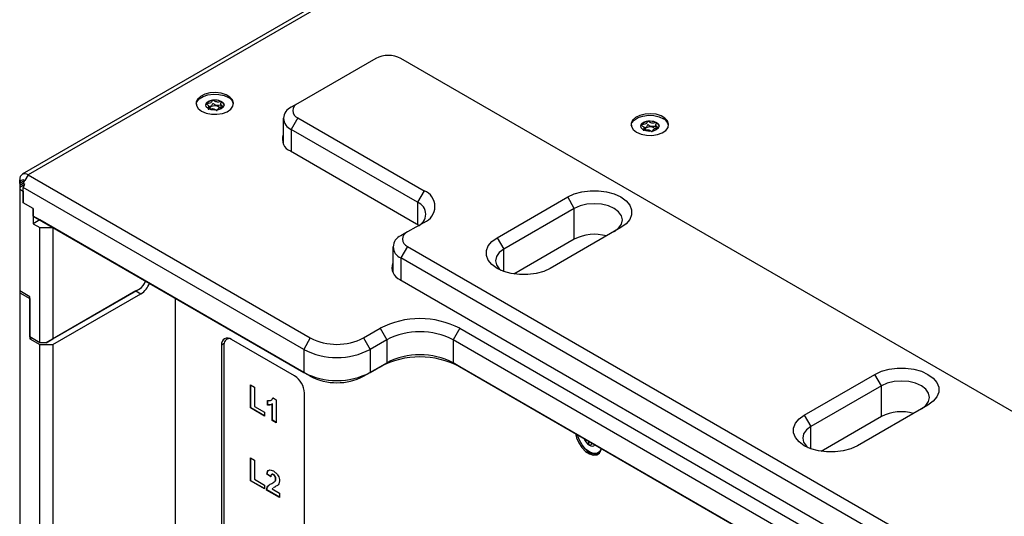
# Model space of a CAD drawing. Units: millimetres. Extents: x 0 to 420, y 0 to 297.
# Drawn here: x 264 to 292, y 244 to 258 of the extents above; entities that cross this region are included whole.
import ezdxf

# ---------------------------------------------------------------- set-up
doc = ezdxf.new("R2010")
doc.units = ezdxf.units.MM

msp = doc.modelspace()

# ---------------------------------------------------------------- linework, layer by layer
for p, q in [((291.5166, 269.8378), (264.0808, 253.9994)), ((291.6825, 269.8213), (264.2468, 253.983)), ((274.1237, 257.289), (271.9081, 256.01)), ((305.3306, 239.6818), (274.8308, 257.289)), ((269.493, 256.1028), (269.4917, 256.1027)), ((269.3845, 255.8538), (269.3845, 255.9347)), ((269.7177, 256.0041), (269.7177, 255.8797)), ((269.7417, 256.0586), (269.7404, 256.0594)), ((269.7996, 255.9124), (269.8, 255.9132)), ((271.9081, 256.01), (271.7195, 255.9011)), ((271.495, 255.5882), (271.495, 254.8574)), ((271.9081, 255.6018), (271.7195, 255.2752)), ((271.9081, 255.6018), (275.4907, 253.5336)), ((281.8438, 255.5041), (281.8425, 255.504)), ((275.3022, 253.207), (271.7195, 255.2752)), ((271.7195, 255.2752), (271.7195, 254.6492)), ((281.7353, 255.2551), (281.7353, 255.336)), ((282.0685, 255.4054), (282.0685, 255.281)), ((282.0925, 255.4599), (282.0912, 255.4607)), ((282.1504, 255.3137), (282.1508, 255.3145)), ((271.6959, 254.6628), (275.2786, 252.5946)), ((264.012, 253.7386), (264.012, 253.8474)), ((264.2468, 253.983), (264.1525, 253.8197)), ((264.2468, 253.983), (272.2616, 249.3561)), ((264.1525, 253.8197), (264.012, 253.7386)), ((264.1534, 253.8191), (264.012, 253.7375)), ((264.012, 253.7386), (264.012, 253.7375)), ((264.1063, 253.7375), (264.012, 253.6831)), ((264.012, 253.7375), (264.012, 253.6831)), ((264.1534, 253.7103), (264.012, 253.6286)), ((264.012, 253.6831), (264.012, 253.6286)), ((264.012, 253.6286), (264.012, 253.5742)), ((264.012, 253.5742), (264.012, 250.6891)), ((264.012, 253.5742), (264.1063, 253.5198)), ((264.1063, 253.7375), (264.1535, 253.8192)), ((264.1535, 253.7103), (264.1063, 253.7375)), ((264.1063, 253.6286), (264.1535, 253.7103)), ((272.0731, 249.0295), (264.1063, 253.6286)), ((264.1063, 253.1932), (264.1063, 253.6286)), ((264.1535, 253.8192), (264.1525, 253.8197)), ((264.1063, 253.5198), (264.1063, 253.1932)), ((275.4907, 253.5336), (275.3022, 253.207)), ((277.5649, 252.2001), (279.5684, 253.3567)), ((279.757, 253.0301), (279.5684, 253.3567)), ((264.3892, 253.0299), (264.1063, 253.1932)), ((264.3892, 252.8121), (264.3892, 253.0299)), ((264.3892, 253.0299), (264.3892, 252.5944)), ((275.3022, 253.207), (275.3022, 252.5804)), ((279.757, 253.0301), (277.7535, 251.8735)), ((279.757, 252.1591), (279.757, 253.0301)), ((264.3892, 252.8121), (272.0731, 248.3763)), ((264.5777, 252.7032), (264.3892, 252.8121)), ((264.5777, 252.7032), (264.3892, 252.5944)), ((264.3892, 252.5944), (264.5777, 252.4855)), ((272.2616, 248.2674), (264.5777, 252.7032)), ((264.5777, 249.2194), (264.5777, 252.4855)), ((264.5777, 252.4855), (264.9549, 252.4855)), ((264.9549, 252.4855), (264.9549, 249.3282)), ((275.4907, 252.6355), (275.0193, 252.3634)), ((275.2786, 252.5946), (275.3434, 252.5522)), ((281.0769, 252.4858), (279.0734, 251.3293)), ((275.0193, 252.3634), (274.8308, 252.2545)), ((277.5649, 252.2001), (277.7535, 251.8735)), ((279.757, 252.1591), (278.0433, 251.1698)), ((274.6062, 251.9415), (274.6062, 251.2108)), ((275.0193, 251.9552), (274.8308, 251.6286)), ((275.0193, 251.9552), (296.0911, 239.7907)), ((277.7535, 251.2426), (277.7535, 251.8735)), ((295.9026, 239.4641), (274.8308, 251.6286)), ((274.8308, 251.6286), (274.8308, 251.0026)), ((274.8072, 251.0162), (295.879, 238.8517)), ((264.2949, 250.5258), (264.012, 250.6891)), ((264.012, 250.6891), (264.012, 250.6346)), ((264.012, 250.6346), (264.2949, 250.4714)), ((264.012, 250.6346), (264.012, 222.9267)), ((264.2949, 249.3826), (264.2949, 250.5258)), ((267.3119, 250.6889), (264.7663, 249.2194)), ((264.9549, 249.3282), (267.4062, 250.7433)), ((264.9549, 249.1649), (267.4533, 250.6073)), ((267.3119, 250.6889), (267.4062, 250.7433)), ((267.3119, 250.6889), (267.4533, 250.6073)), ((268.4197, 250.4853), (268.4197, 239.7406)), ((264.2949, 250.4714), (264.2949, 249.3282)), ((264.5777, 249.2194), (264.2949, 249.3826)), ((264.2949, 249.3282), (264.342, 249.3554)), ((272.2616, 249.3561), (272.0731, 249.0295)), ((273.7701, 249.3561), (274.2415, 249.6283)), ((273.7701, 249.3561), (273.9587, 249.0295)), ((274.2415, 249.6283), (274.4301, 249.3017)), ((276.5043, 249.6283), (276.3157, 249.3017)), ((276.5043, 249.6283), (293.4748, 239.8314)), ((264.2949, 249.3282), (264.5777, 249.1649)), ((264.7663, 249.2194), (264.5777, 249.2194)), ((264.5777, 223.3622), (264.5777, 249.1649)), ((264.5777, 249.1649), (264.9549, 249.1649)), ((264.7663, 249.2194), (264.9549, 249.3282)), ((264.9549, 249.1649), (264.9549, 223.3622)), ((269.8151, 249.1948), (269.7396, 249.1512)), ((269.7396, 249.1512), (269.7396, 242.9455)), ((269.8103, 249.1376), (269.8103, 242.9863)), ((269.9402, 249.3479), (269.8932, 249.3207)), ((271.8138, 248.2804), (270.0225, 249.3145)), ((274.4301, 249.3017), (273.9587, 249.0295)), ((274.4301, 249.3017), (274.4301, 248.6484)), ((293.2863, 239.5048), (276.3157, 249.3017)), ((276.3157, 249.3017), (276.3157, 248.6484)), ((272.0731, 249.0295), (272.0731, 248.3763)), ((273.9587, 249.0295), (273.9587, 248.3763)), ((274.2415, 248.5396), (273.7701, 248.2674)), ((273.9587, 248.3763), (274.4301, 248.6484)), ((274.2415, 248.5396), (274.4301, 248.6484)), ((276.3157, 248.6484), (293.2863, 238.8515)), ((276.5043, 248.5396), (276.3157, 248.6484)), ((293.2938, 238.8471), (276.5043, 248.5396)), ((272.2616, 248.2674), (272.0731, 248.3763)), ((273.7701, 248.2674), (273.9587, 248.3763)), ((286.2859, 247.1656), (288.2894, 248.3222)), ((288.4779, 247.9956), (288.2894, 248.3222)), ((270.5664, 248.0206), (270.6752, 247.9578)), ((270.5664, 247.3674), (270.5664, 248.0206)), ((270.5758, 247.3729), (270.5758, 248.0152)), ((270.6752, 247.9578), (270.6752, 247.4135)), ((288.4779, 247.9956), (286.4745, 246.839)), ((288.4779, 247.1246), (288.4779, 247.9956)), ((272.0966, 241.5848), (272.0966, 247.7905)), ((270.6752, 247.4135), (270.9653, 247.246)), ((271.045, 247.4512), (271.045, 247.5768)), ((271.0545, 247.4566), (271.045, 247.4512)), ((271.0545, 247.4566), (271.0545, 247.5823)), ((271.1748, 247.6139), (271.2138, 247.6578)), ((271.1923, 247.482), (271.1828, 247.4766)), ((271.1828, 247.0115), (271.1828, 247.4766)), ((271.1923, 247.017), (271.1923, 247.482)), ((271.2044, 247.6523), (271.2916, 247.602)), ((271.2916, 247.602), (271.2916, 246.9487)), ((289.7979, 247.4513), (287.7944, 246.2947)), ((270.5758, 247.3729), (270.5664, 247.3674)), ((270.9653, 247.1371), (270.5664, 247.3674)), ((270.9653, 247.148), (270.5758, 247.3729)), ((270.9653, 247.246), (270.9653, 247.1371)), ((286.2859, 247.1656), (286.4745, 246.839)), ((288.4779, 247.1246), (286.7643, 246.1353)), ((271.1923, 247.017), (271.1828, 247.0115)), ((271.2916, 246.9487), (271.1828, 247.0115)), ((271.2916, 246.9596), (271.1923, 247.017)), ((286.4745, 246.2081), (286.4745, 246.839)), ((280.2084, 246.4012), (280.1639, 246.3755)), ((280.2672, 246.3673), (280.2507, 246.3578)), ((280.4359, 246.0953), (280.4783, 246.1198)), ((280.5026, 246.1368), (280.4783, 246.1198)), ((270.5664, 245.9521), (270.6752, 245.8893)), ((270.5664, 245.2988), (270.5664, 245.9521)), ((270.5758, 245.3043), (270.5758, 245.9466)), ((270.6752, 245.8893), (270.6752, 245.3449)), ((271.04, 245.4925), (271.0305, 245.4871)), ((271.1393, 245.412), (271.0305, 245.4871)), ((271.1487, 245.4174), (271.04, 245.4925)), ((271.2195, 245.4771), (271.21, 245.4716)), ((270.5758, 245.3043), (270.5664, 245.2988)), ((270.9653, 245.0686), (270.5664, 245.2988)), ((270.9653, 245.0795), (270.5758, 245.3043)), ((270.6752, 245.3449), (270.9653, 245.1774)), ((270.9653, 245.1774), (270.9653, 245.0686)), ((271.203, 245.2472), (271.2148, 245.254)), ((271.265, 245.2896), (271.2556, 245.2841)), ((271.2865, 245.3526), (271.2771, 245.3472)), ((271.0255, 245.0447), (271.016, 245.0393)), ((271.3859, 244.8257), (271.016, 245.0393)), ((271.3859, 244.8366), (271.0255, 245.0447)), ((271.1966, 245.0873), (271.1757, 245.0727)), ((271.1757, 245.0727), (271.3859, 244.9514)), ((271.2512, 245.1242), (271.2282, 245.1082)), ((271.3859, 244.9514), (271.3859, 244.8257))]:
    msp.add_line(p, q)
at = {"flags": 128}
for points in [[(269.019, 255.9881), (269.0409, 256.0561), (269.1094, 256.1389), (269.2171, 256.2064), (269.3546, 256.2526), (269.5094, 256.2733), (269.668, 256.2667), (269.8162, 256.2335), (269.9408, 256.1765)], [(269.1739, 255.7922), (269.3018, 255.7377), (269.4519, 255.7073), (269.6108, 255.7039), (269.7643, 255.7277), (269.8989, 255.7765), (270.0026, 255.8461), (270.0662, 255.9302), (270.084, 256.0214), (270.0544, 256.1116), (269.9802, 256.1927), (269.8677, 256.2576), (269.7272, 256.3005), (269.571, 256.3175), (269.413, 256.3073), (269.2673, 256.2706), (269.1468, 256.2107), (269.0622, 256.133), (269.0211, 256.0443), (269.027, 255.9526), (269.0795, 255.866), (269.1739, 255.7922)], [(269.7411, 256.0688), (269.7945, 256.019), (269.8109, 255.9612), (269.7877, 255.9042), (269.7285, 255.8566), (269.6423, 255.8258), (269.5422, 255.8163), (269.4434, 255.8297), (269.361, 255.8639), (269.3076, 255.9136), (269.2912, 255.9714), (269.3144, 256.0285), (269.3736, 256.076), (269.4598, 256.1069), (269.5599, 256.1163), (269.6587, 256.1029), (269.7411, 256.0688)], [(269.2912, 255.9614), (269.292, 255.9693), (269.3234, 256.029), (269.394, 256.0761), (269.4917, 256.1027)], [(269.6884, 255.8887), (269.6589, 255.9156), (269.6122, 255.935), (269.5561, 255.9426), (269.4992, 255.9373), (269.4503, 255.9197), (269.4166, 255.8927), (269.4035, 255.8604), (269.4034, 255.8566)], [(281.3698, 255.3894), (281.3917, 255.4574), (281.4602, 255.5402), (281.5679, 255.6077), (281.7054, 255.6539), (281.8602, 255.6746), (282.0188, 255.668), (282.167, 255.6348), (282.2916, 255.5778)], [(281.5247, 255.1935), (281.6526, 255.139), (281.8027, 255.1086), (281.9616, 255.1052), (282.1151, 255.129), (282.2497, 255.1778), (282.3534, 255.2474), (282.417, 255.3315), (282.4348, 255.4227), (282.4052, 255.5129), (282.331, 255.594), (282.2185, 255.6589), (282.078, 255.7018), (281.9218, 255.7188), (281.7638, 255.7086), (281.6181, 255.6719), (281.4976, 255.612), (281.413, 255.5343), (281.3719, 255.4456), (281.3778, 255.3539), (281.4303, 255.2673), (281.5247, 255.1935)], [(282.0919, 255.4701), (282.1453, 255.4203), (282.1617, 255.3625), (282.1385, 255.3055), (282.0793, 255.2579), (281.9931, 255.2271), (281.893, 255.2176), (281.7942, 255.231), (281.7118, 255.2652), (281.6584, 255.3149), (281.642, 255.3727), (281.6652, 255.4298), (281.7244, 255.4773), (281.8106, 255.5082), (281.9107, 255.5176), (282.0095, 255.5042), (282.0919, 255.4701)], [(281.642, 255.3627), (281.6428, 255.3706), (281.6742, 255.4303), (281.7448, 255.4774), (281.8425, 255.504)], [(282.0392, 255.29), (282.0097, 255.3169), (281.963, 255.3363), (281.9069, 255.3439), (281.85, 255.3386), (281.8011, 255.321), (281.7674, 255.294), (281.7543, 255.2617), (281.7542, 255.2579)], [(279.5684, 253.3567), (279.7551, 253.4426), (279.9703, 253.5025), (280.2032, 253.5332), (280.4421, 253.5332), (280.6749, 253.5025), (280.8901, 253.4426), (281.0769, 253.3567), (281.2258, 253.2489), (281.3294, 253.1246), (281.3826, 252.9902), (281.3826, 252.8523), (281.3294, 252.7179), (281.2258, 252.5936), (281.0769, 252.4858)], [(280.8883, 252.3769), (281.0155, 252.4726), (281.0954, 252.584), (281.1226, 252.7035), (281.0954, 252.823), (281.0155, 252.9344), (280.8883, 253.0301), (280.7226, 253.1035), (280.5297, 253.1496), (280.3226, 253.1653), (280.1156, 253.1496), (279.9226, 253.1035), (279.757, 253.0301)], [(279.0734, 251.3293), (278.8867, 251.2433), (278.6715, 251.1835), (278.4386, 251.1528), (278.1997, 251.1528), (277.9669, 251.1835), (277.7517, 251.2433), (277.5649, 251.3293), (277.416, 251.4371), (277.3124, 251.5613), (277.2592, 251.6957), (277.2592, 251.8336), (277.3124, 251.9681), (277.416, 252.0923), (277.5649, 252.2001)], [(277.7535, 251.8735), (277.6263, 251.7778), (277.5464, 251.6665), (277.5192, 251.5469), (277.5464, 251.4274), (277.6263, 251.316), (277.6727, 251.2749)], [(288.2894, 248.3222), (288.4761, 248.4081), (288.6913, 248.468), (288.9242, 248.4986), (289.1631, 248.4986), (289.3959, 248.468), (289.6111, 248.4081), (289.7979, 248.3222), (289.9468, 248.2144), (290.0504, 248.0901), (290.1036, 247.9557), (290.1036, 247.8178), (290.0504, 247.6834), (289.9468, 247.5591), (289.7979, 247.4513)], [(289.6093, 247.3424), (289.7364, 247.4381), (289.8164, 247.5495), (289.8436, 247.669), (289.8164, 247.7885), (289.7364, 247.8999), (289.6093, 247.9956), (289.4436, 248.069), (289.2507, 248.1151), (289.0436, 248.1308), (288.8366, 248.1151), (288.6436, 248.069), (288.4779, 247.9956)], [(287.7944, 246.2947), (287.6077, 246.2088), (287.3925, 246.1489), (287.1596, 246.1183), (286.9207, 246.1183), (286.6879, 246.1489), (286.4727, 246.2088), (286.2859, 246.2947), (286.137, 246.4025), (286.0333, 246.5268), (285.9802, 246.6612), (285.9802, 246.7991), (286.0333, 246.9335), (286.137, 247.0578), (286.2859, 247.1656)], [(286.4745, 246.839), (286.3473, 246.7433), (286.2674, 246.6319), (286.2402, 246.5124), (286.2674, 246.3929), (286.3473, 246.2815), (286.3937, 246.2404)], [(279.7872, 246.6444), (279.8179, 246.5192), (279.8812, 246.3754), (279.9691, 246.2437), (280.0737, 246.1359), (280.1858, 246.0615), (280.2954, 246.0271), (280.3928, 246.0358), (280.4692, 246.0868), (280.518, 246.1756), (280.5281, 246.2166)], [(280.5254, 246.2182), (280.5222, 246.2081), (280.472, 246.1232), (280.3937, 246.0781), (280.2952, 246.077), (280.1859, 246.1201), (280.0767, 246.2031), (279.9781, 246.318), (279.8999, 246.4535), (279.8497, 246.5963), (279.8465, 246.6101)]]:
    msp.add_lwpolyline(points, dxfattribs=at)
for centre, radius, start, end in [((274.4772, 256.6067), 0.7685, 62.60967, 117.39033), ((269.5525, 255.7153), 0.3921, 61.35193, 98.72062), ((269.8265, 255.9423), 0.2606, 10.11891, 63.98755), ((269.6836, 255.944), 0.1285, 7.80926, 63.12804), ((271.8383, 255.5882), 0.3347, 110.78342, 249.21658), ((271.9855, 255.8059), 0.2183, 110.78342, 249.21658), ((281.9032, 255.1166), 0.3921, 61.35193, 98.72062), ((282.1773, 255.3436), 0.2606, 10.11888, 63.98755), ((282.0344, 255.3453), 0.1285, 7.80926, 63.12804), ((271.8179, 254.9896), 0.3488, 157.81368, 249.52762), ((264.1552, 253.8706), 0.145, 50.79671, 189.21404), ((264.0977, 253.7525), 0.0868, 50.79671, 189.21404), ((275.3203, 253.0845), 0.4803, 290.78342, 69.21658), ((275.1731, 252.8668), 0.3638, 290.78342, 69.21658), ((274.9496, 251.9415), 0.3347, 110.78342, 249.21658), ((275.0968, 252.1593), 0.2183, 110.78342, 249.21658), ((280.326, 251.0551), 1.2421, 74.0552, 117.26753), ((274.9292, 251.3429), 0.3488, 157.81368, 249.52762), ((267.1834, 251.0904), 0.4124, 302.69654, 343.19259), ((267.122, 251.1241), 0.6139, 302.6611, 338.96167), ((275.3729, 247.4567), 2.4486, 62.48054, 117.51946), ((273.0159, 250.8118), 1.6395, 242.60967, 297.39033), ((275.3729, 247.4821), 2.0494, 62.60967, 117.39033), ((269.912, 249.1791), 0.1747, 50.79671, 189.21404), ((269.9811, 249.1666), 0.1732, 93.94689, 189.65154), ((273.0159, 250.8492), 2.0494, 242.60967, 297.39033), ((275.3729, 246.368), 2.4486, 62.48054, 117.51946), ((275.3729, 246.8288), 2.0494, 62.60967, 117.39033), ((271.4825, 247.7625), 0.6147, 2.60548, 57.39452), ((273.0159, 250.1959), 2.0494, 242.60967, 297.39033), ((273.0159, 249.7231), 1.6395, 242.60967, 297.39033), ((289.047, 246.0205), 1.2421, 74.0552, 117.26753), ((280.403, 246.6526), 0.4028, 201.45558, 237.38647), ((280.2595, 246.404), 0.1168, 230.94807, 316.14002), ((280.368, 246.4132), 0.3565, 218.17515, 282.78025)]:
    msp.add_arc(centre, radius, start, end)
for points, knots in [([(269.4917, 256.1027), (269.4909, 256.1024), (269.489, 256.1019), (269.4847, 256.0989), (269.4758, 256.0856), (269.4669, 256.0605), (269.4385, 256.0261), (269.3771, 256.0121), (269.3334, 256.0087), (269.3095, 256.0045), (269.3043, 256.0022), (269.3026, 256.0009), (269.3019, 255.9992), (269.3025, 255.9973), (269.3042, 255.9952), (269.3084, 255.9915), (269.3225, 255.9826), (269.3481, 255.9683), (269.3784, 255.9469), (269.3893, 255.9136), (269.3725, 255.8861), (269.3606, 255.8664), (269.3584, 255.8585), (269.3595, 255.8554), (269.3611, 255.8539), (269.3641, 255.8528), (269.3694, 255.8523), (269.3828, 255.8531), (269.4173, 255.8586), (269.4658, 255.8663), (269.5227, 255.8577), (269.5576, 255.8388), (269.5811, 255.8227), (269.5964, 255.8134), (269.6038, 255.8107), (269.6075, 255.8101), (269.6107, 255.8104), (269.6132, 255.8113), (269.6174, 255.8141), (269.6263, 255.8276), (269.6353, 255.8525), (269.6637, 255.887), (269.725, 255.901), (269.769, 255.9044), (269.7926, 255.9087), (269.798, 255.9109), (269.7991, 255.912), (269.7996, 255.9124)], [0, 0, 0, 0, 0.0025293, 0.0054826, 0.017248, 0.0673958, 0.1244689, 0.1815396, 0.2316865, 0.2434534, 0.2462999, 0.2487464, 0.251072, 0.253963, 0.2574469, 0.2616274, 0.274163, 0.3127631, 0.356115, 0.3982996, 0.4616553, 0.485931, 0.4949861, 0.4976451, 0.4999875, 0.5030049, 0.5066279, 0.5140579, 0.5383434, 0.6016963, 0.6438698, 0.6872146, 0.7258007, 0.7410808, 0.7453966, 0.7488532, 0.751179, 0.7536276, 0.7564768, 0.7682509, 0.8184043, 0.8754866, 0.9325687, 0.982722, 0.9944962, 0.9974615, 1, 1, 1, 1]), ([(269.7404, 256.0594), (269.7395, 256.0597), (269.7374, 256.0604), (269.7323, 256.0607), (269.7193, 256.0601), (269.6848, 256.0545), (269.6364, 256.0468), (269.5795, 256.0554), (269.5446, 256.0743), (269.521, 256.0903), (269.5057, 256.0997), (269.4983, 256.1023), (269.4951, 256.1029), (269.4934, 256.1028), (269.493, 256.1028)], [0, 0, 0, 0, 0.011543, 0.0254136, 0.0531994, 0.1506355, 0.4049771, 0.5743353, 0.7483753, 0.903365, 0.9647685, 0.9821145, 0.9960033, 1, 1, 1, 1]), ([(269.7177, 255.9602), (269.7115, 255.9594), (269.6819, 255.9556), (269.6365, 255.9476), (269.5795, 255.9563), (269.5446, 255.9752), (269.521, 255.9913), (269.5057, 256.0006), (269.4983, 256.0033), (269.4946, 256.0039), (269.4914, 256.0036), (269.4889, 256.0027), (269.4847, 255.9999), (269.4758, 255.9864), (269.4668, 255.9616), (269.4391, 255.927), (269.3976, 255.9189), (269.3774, 255.9149)], [0, 0, 0, 0, 0.04138417, 0.19647143, 0.29973924, 0.4058618, 0.50036829, 0.53780966, 0.54838654, 0.55685538, 0.56254788, 0.5685357, 0.57550223, 0.60430378, 0.72706432, 0.86677814, 1, 1, 1, 1]), ([(269.8, 255.9132), (269.8, 255.9134), (269.8002, 255.9142), (269.7997, 255.9158), (269.798, 255.9179), (269.7938, 255.9216), (269.7797, 255.9306), (269.7542, 255.9448), (269.7239, 255.9662), (269.7128, 255.9995), (269.7295, 256.0269), (269.7415, 256.0466), (269.7436, 256.0543), (269.743, 256.0572), (269.7421, 256.0582), (269.7417, 256.0586)], [0, 0, 0, 0, 0.0039332, 0.0155332, 0.0295088, 0.0462796, 0.0965769, 0.2514986, 0.4255247, 0.5948425, 0.8491884, 0.9466964, 0.980802, 0.9910504, 1, 1, 1, 1]), ([(281.8425, 255.504), (281.8417, 255.5037), (281.8398, 255.5032), (281.8355, 255.5002), (281.8266, 255.4869), (281.8177, 255.4618), (281.7893, 255.4274), (281.7279, 255.4135), (281.6842, 255.41), (281.6603, 255.4058), (281.6551, 255.4035), (281.6534, 255.4022), (281.6527, 255.4005), (281.6533, 255.3986), (281.655, 255.3965), (281.6592, 255.3928), (281.6733, 255.3839), (281.6989, 255.3696), (281.7291, 255.3482), (281.7401, 255.3149), (281.7233, 255.2874), (281.7114, 255.2677), (281.7092, 255.2598), (281.7103, 255.2567), (281.7119, 255.2552), (281.7149, 255.2541), (281.7202, 255.2536), (281.7336, 255.2544), (281.7681, 255.2599), (281.8166, 255.2676), (281.8735, 255.259), (281.9084, 255.2401), (281.9319, 255.224), (281.9472, 255.2147), (281.9546, 255.212), (281.9583, 255.2114), (281.9615, 255.2117), (281.964, 255.2126), (281.9682, 255.2154), (281.9771, 255.2289), (281.9861, 255.2538), (282.0145, 255.2883), (282.0758, 255.3023), (282.1198, 255.3057), (282.1434, 255.31), (282.1488, 255.3122), (282.1499, 255.3133), (282.1504, 255.3137)], [0, 0, 0, 0, 0.0025293, 0.0054826, 0.017248, 0.0673958, 0.1244689, 0.1815396, 0.2316865, 0.2434534, 0.2462999, 0.2487464, 0.251072, 0.253963, 0.2574469, 0.2616274, 0.274163, 0.3127631, 0.356115, 0.3982996, 0.4616553, 0.485931, 0.4949861, 0.4976451, 0.4999875, 0.5030049, 0.5066279, 0.5140579, 0.5383434, 0.6016963, 0.6438698, 0.6872146, 0.7258007, 0.7410808, 0.7453966, 0.7488532, 0.751179, 0.7536276, 0.7564768, 0.7682509, 0.8184043, 0.8754866, 0.9325687, 0.982722, 0.9944962, 0.9974615, 1, 1, 1, 1]), ([(282.0912, 255.4607), (282.0903, 255.461), (282.0882, 255.4617), (282.0831, 255.462), (282.0701, 255.4614), (282.0356, 255.4558), (281.9872, 255.4481), (281.9303, 255.4567), (281.8954, 255.4756), (281.8718, 255.4916), (281.8565, 255.501), (281.8491, 255.5036), (281.8459, 255.5042), (281.8442, 255.5041), (281.8438, 255.5041)], [0, 0, 0, 0, 0.011543, 0.0254136, 0.0531994, 0.1506355, 0.4049771, 0.5743353, 0.7483753, 0.903365, 0.9647685, 0.9821145, 0.9960033, 1, 1, 1, 1]), ([(282.0685, 255.3615), (282.0623, 255.3607), (282.0327, 255.3569), (281.9873, 255.3489), (281.9303, 255.3576), (281.8954, 255.3765), (281.8718, 255.3926), (281.8565, 255.4019), (281.8491, 255.4046), (281.8454, 255.4052), (281.8422, 255.4049), (281.8397, 255.404), (281.8355, 255.4012), (281.8266, 255.3877), (281.8176, 255.3629), (281.7899, 255.3283), (281.7484, 255.3202), (281.7282, 255.3162)], [0, 0, 0, 0, 0.04138417, 0.19647143, 0.29973924, 0.4058618, 0.50036829, 0.53780966, 0.54838654, 0.55685538, 0.56254788, 0.5685357, 0.57550223, 0.60430378, 0.72706432, 0.86677814, 1, 1, 1, 1]), ([(282.1508, 255.3145), (282.1508, 255.3147), (282.151, 255.3155), (282.1505, 255.3171), (282.1488, 255.3192), (282.1446, 255.3229), (282.1305, 255.3319), (282.105, 255.3461), (282.0747, 255.3675), (282.0636, 255.4008), (282.0803, 255.4282), (282.0923, 255.4479), (282.0944, 255.4556), (282.0938, 255.4585), (282.0929, 255.4595), (282.0925, 255.4599)], [0, 0, 0, 0, 0.0039332, 0.0155332, 0.0295088, 0.0462796, 0.0965769, 0.2514986, 0.4255247, 0.5948425, 0.8491884, 0.9466964, 0.980802, 0.9910504, 1, 1, 1, 1]), ([(271.045, 247.5768), (271.0834, 247.5757), (271.1518, 247.5737), (271.1883, 247.6283), (271.2044, 247.6523)], [0, 0, 0, 0, 0.5609767, 1, 1, 1, 1]), ([(271.1828, 247.4766), (271.1599, 247.4653), (271.1188, 247.4452), (271.0676, 247.4494), (271.045, 247.4512)], [0, 0, 0, 0, 0.5597535, 1, 1, 1, 1]), ([(271.1923, 247.482), (271.1693, 247.4708), (271.1283, 247.4506), (271.077, 247.4548), (271.0545, 247.4566)], [0, 0, 0, 0, 0.5597535, 1, 1, 1, 1]), ([(280.1639, 246.3755), (280.1647, 246.3823), (280.1665, 246.3954), (280.1651, 246.4138), (280.1616, 246.4245), (280.1601, 246.4291)], [0, 0, 0, 0, 0.3769193, 0.7342516, 1, 1, 1, 1]), ([(280.1639, 246.3755), (280.1632, 246.3685), (280.1618, 246.3552), (280.1665, 246.3366), (280.1746, 246.3217), (280.1823, 246.316), (280.1859, 246.3133)], [0, 0, 0, 0, 0.2820524, 0.5405269, 0.7785217, 1, 1, 1, 1]), ([(280.1859, 246.3133), (280.19, 246.3116), (280.1984, 246.308), (280.2122, 246.3102), (280.2258, 246.3183), (280.2327, 246.3284), (280.2363, 246.3336)], [0, 0, 0, 0, 0.2214783, 0.4594731, 0.7179476, 1, 1, 1, 1]), ([(280.2677, 246.367), (280.2647, 246.365), (280.2575, 246.3605), (280.2465, 246.3493), (280.2398, 246.339), (280.2363, 246.3336)], [0, 0, 0, 0, 0.263806, 0.6226587, 1, 1, 1, 1]), ([(271.0305, 245.4871), (271.0344, 245.5148), (271.0421, 245.5701), (271.0889, 245.6124), (271.1509, 245.61), (271.1918, 245.5895), (271.2123, 245.5792)], [0, 0, 0, 0, 0.2807519, 0.5589701, 0.7792745, 1, 1, 1, 1]), ([(271.04, 245.4925), (271.0434, 245.5211), (271.05, 245.5761), (271.0855, 245.5984), (271.1025, 245.6091)], [0, 0, 0, 0, 0.5204353, 1, 1, 1, 1]), ([(271.21, 245.4716), (271.2021, 245.4756), (271.1863, 245.4835), (271.165, 245.4821), (271.1439, 245.4621), (271.1412, 245.4326), (271.1393, 245.412)], [0, 0, 0, 0, 0.1872361, 0.3740839, 0.5606964, 1, 1, 1, 1]), ([(271.2195, 245.4771), (271.2116, 245.481), (271.1958, 245.4888), (271.1748, 245.488), (271.1665, 245.4783), (271.1625, 245.4738)], [0, 0, 0, 0, 0.3452866, 0.6898569, 1, 1, 1, 1]), ([(271.2771, 245.3472), (271.2765, 245.3598), (271.2754, 245.385), (271.2594, 245.4248), (271.2351, 245.4552), (271.2184, 245.4662), (271.21, 245.4716)], [0, 0, 0, 0, 0.2806635, 0.5594614, 0.7793655, 1, 1, 1, 1]), ([(271.2123, 245.5792), (271.2368, 245.5632), (271.2857, 245.5313), (271.3448, 245.4533), (271.3806, 245.3709), (271.3841, 245.3245), (271.3859, 245.3013)], [0, 0, 0, 0, 0.2805682, 0.5597501, 0.7797946, 1, 1, 1, 1]), ([(271.2865, 245.3526), (271.286, 245.3653), (271.2848, 245.3905), (271.2688, 245.4302), (271.2445, 245.4607), (271.2278, 245.4716), (271.2195, 245.4771)], [0, 0, 0, 0, 0.2806635, 0.5594614, 0.7793655, 1, 1, 1, 1]), ([(271.016, 245.0393), (271.0213, 245.0672), (271.032, 245.1232), (271.0883, 245.1847), (271.1384, 245.212), (271.169, 245.2286)], [0, 0, 0, 0, 0.2795508, 0.5593318, 1, 1, 1, 1]), ([(271.0255, 245.0447), (271.0307, 245.0729), (271.0411, 245.1293), (271.0737, 245.1615), (271.0901, 245.1777)], [0, 0, 0, 0, 0.4997942, 1, 1, 1, 1]), ([(271.169, 245.2286), (271.1861, 245.2374), (271.2166, 245.2532), (271.2437, 245.2747), (271.2556, 245.2841)], [0, 0, 0, 0, 0.5602349, 1, 1, 1, 1]), ([(271.2134, 245.2538), (271.2185, 245.2565), (271.2369, 245.2665), (271.2533, 245.2799), (271.265, 245.2896)], [0, 0, 0, 0, 0.2788787, 1, 1, 1, 1]), ([(271.3311, 245.1691), (271.3006, 245.1534), (271.2619, 245.1335), (271.2264, 245.1082), (271.2188, 245.1028)], [0, 0, 0, 0, 0.7861136, 1, 1, 1, 1]), ([(271.2556, 245.2841), (271.2622, 245.2935), (271.274, 245.3101), (271.2762, 245.3359), (271.2771, 245.3472)], [0, 0, 0, 0, 0.5601166, 1, 1, 1, 1]), ([(271.265, 245.2896), (271.2716, 245.2989), (271.2835, 245.3156), (271.2856, 245.3413), (271.2865, 245.3526)], [0, 0, 0, 0, 0.5601166, 1, 1, 1, 1]), ([(271.3859, 245.3013), (271.3822, 245.2699), (271.3755, 245.2136), (271.3447, 245.1827), (271.3311, 245.1691)], [0, 0, 0, 0, 0.55845798, 1, 1, 1, 1])]:
    msp.add_open_spline(points, degree=3, knots=knots)

doc.saveas('drawing.dxf')
